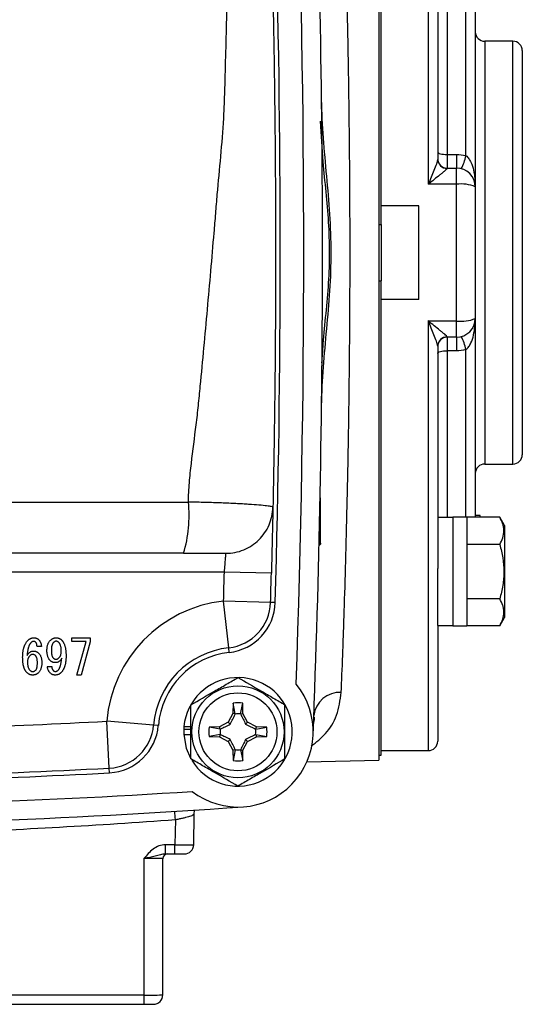
# Model space of a CAD drawing. Units: inches. Extents: x -27.3 to 31.3, y -9.6 to 20.8.
# Drawn here: x 29.2 to 31.3, y 2 to 6.2 of the extents above; entities that cross this region are included whole.
import ezdxf

# ---------------------------------------------------------------- set-up
doc = ezdxf.new("R2010")
doc.units = ezdxf.units.IN
doc.header["$MEASUREMENT"] = 0

msp = doc.modelspace()

# ---------------------------------------------------------------- linework, layer by layer
at = {"color": 7, "linetype": 'Continuous', "lineweight": 25}
for p, q in [((30.6621, 7.3062), (30.6621, 3.0542)), ((30.672, 5.2983), (30.672, 7.2865)), ((30.8688, 7.2668), (30.8688, 5.4666)), ((30.9082, 6.5033), (30.9082, 5.5721)), ((30.9476, 6.2901), (30.9476, 5.5913)), ((31.0263, 5.5866), (31.0263, 6.2891)), ((31.0657, 6.2892), (31.0657, 5.4558)), ((31.2232, 6.066), (31.1051, 6.066)), ((31.1051, 6.066), (31.1051, 4.2944)), ((31.2232, 4.2944), (31.2232, 6.066)), ((31.2625, 6.0266), (31.2625, 4.3337)), ((30.9476, 5.5913), (30.9476, 5.5345)), ((30.9476, 5.5913), (30.9869, 5.5913)), ((30.9869, 5.5913), (30.9869, 5.5345)), ((30.9476, 5.5345), (30.9869, 5.5345)), ((30.9476, 5.5345), (30.9476, 5.5333)), ((30.9869, 5.4666), (30.9869, 5.5345)), ((30.9869, 5.4666), (30.8688, 5.4666)), ((30.9869, 4.8938), (30.9869, 5.4666)), ((31.0657, 5.4558), (31.0657, 4.9046)), ((30.8295, 5.377), (30.672, 5.377)), ((30.8295, 4.9833), (30.8295, 5.377)), ((30.6621, 5.2983), (30.672, 5.2983)), ((30.672, 5.2983), (30.672, 5.0621)), ((30.6621, 5.0621), (30.672, 5.0621)), ((30.672, 3.0739), (30.672, 5.0621)), ((30.8295, 4.9833), (30.672, 4.9833)), ((30.8688, 4.8938), (30.9869, 4.8938)), ((30.8688, 4.8938), (30.8688, 3.0936)), ((30.9869, 4.8259), (30.9869, 4.8938)), ((31.0657, 4.9046), (31.0657, 4.0712)), ((30.9082, 4.7883), (30.9082, 3.8571)), ((30.9476, 4.8271), (30.9476, 4.8259)), ((30.9869, 4.8259), (30.9476, 4.8259)), ((30.9476, 4.8259), (30.9476, 4.769)), ((30.9869, 4.8259), (30.9869, 4.769)), ((30.9869, 4.769), (30.9476, 4.769)), ((30.9476, 4.769), (30.9476, 4.0703)), ((31.0263, 4.0713), (31.0263, 4.7738)), ((31.1051, 4.2944), (31.2232, 4.2944)), ((25.8699, 4.1351), (29.8639, 4.1351)), ((30.4157, 4.1531), (30.4157, 3.9577)), ((30.9712, 4.0703), (30.9082, 4.0703)), ((31.0303, 4.0713), (30.9712, 4.0713)), ((30.9712, 4.0713), (30.9712, 3.6166)), ((31.0303, 4.0713), (31.0303, 3.6166)), ((31.1679, 4.0712), (31.0303, 4.0712)), ((31.0854, 4.0793), (31.0657, 4.0793)), ((31.0854, 4.0712), (31.0854, 4.0793)), ((31.1877, 4.0368), (31.1679, 4.0712)), ((31.1877, 4.0368), (31.1877, 3.651)), ((30.42, 3.962), (30.4113, 3.9533)), ((29.844, 3.9203), (25.8898, 3.9203)), ((31.1679, 3.9576), (31.0303, 3.9576)), ((30.0147, 3.8416), (25.719, 3.8416)), ((30.2115, 3.8365), (30.0147, 3.8416)), ((30.9082, 3.6175), (30.9082, 3.8571)), ((30.0329, 3.5245), (30.0114, 3.7202)), ((30.2081, 3.7146), (30.0114, 3.7202)), ((30.2278, 3.714), (30.2081, 3.7146)), ((31.1679, 3.7303), (31.0303, 3.7303)), ((31.1679, 3.6166), (31.1877, 3.651)), ((30.9082, 3.6175), (30.9712, 3.6175)), ((30.9082, 3.6175), (30.9082, 3.1329)), ((30.9712, 3.6166), (31.0303, 3.6166)), ((31.1679, 3.6166), (31.0303, 3.6166)), ((29.3764, 3.5511), (29.3764, 3.5663)), ((29.3764, 3.5663), (29.4525, 3.5663)), ((29.4357, 3.5511), (29.3764, 3.5511)), ((29.3964, 3.4102), (29.4357, 3.5511)), ((29.4525, 3.5495), (29.4148, 3.4102)), ((29.4525, 3.5663), (29.4525, 3.5495)), ((29.2483, 3.5303), (29.2299, 3.5303)), ((30.035, 3.505), (30.0329, 3.5245)), ((29.2731, 3.4462), (29.2915, 3.4462)), ((29.4148, 3.4102), (29.3964, 3.4102)), ((30.0516, 3.2927), (30.0508, 3.2496)), ((30.0602, 3.2471), (30.0516, 3.2927)), ((30.0829, 3.2471), (30.0916, 3.2927)), ((30.0923, 3.2496), (30.0916, 3.2927)), ((30.0508, 3.2496), (30.0312, 3.2127)), ((30.0602, 3.2471), (30.0508, 3.2496)), ((30.0829, 3.2471), (30.0923, 3.2496)), ((30.112, 3.2127), (30.0923, 3.2496)), ((29.5328, 3.0202), (29.5222, 3.2168)), ((29.7184, 3.2009), (29.5222, 3.2168)), ((29.738, 3.1993), (29.7184, 3.2009)), ((29.8445, 3.1841), (29.8455, 3.1841)), ((29.8453, 3.1945), (29.8747, 3.1945)), ((29.8455, 3.1841), (29.8747, 3.1841)), ((29.9943, 3.1931), (29.9512, 3.1923)), ((29.9968, 3.1837), (29.9512, 3.1923)), ((30.0312, 3.2127), (29.9943, 3.1931)), ((29.9968, 3.1837), (29.9943, 3.1931)), ((30.0395, 3.2044), (30.0312, 3.2127)), ((30.1037, 3.2044), (30.112, 3.2127)), ((30.1489, 3.1931), (30.112, 3.2127)), ((30.1464, 3.1837), (30.1489, 3.1931)), ((30.1464, 3.1837), (30.192, 3.1923)), ((30.192, 3.1923), (30.1489, 3.1931)), ((29.8445, 3.1605), (29.8747, 3.1605)), ((29.9968, 3.161), (29.9512, 3.1523)), ((29.9512, 3.1523), (29.9943, 3.1516)), ((29.9968, 3.161), (29.9943, 3.1516)), ((29.9943, 3.1516), (30.0312, 3.132)), ((30.0395, 3.1402), (30.0312, 3.132)), ((30.1037, 3.1402), (30.112, 3.132)), ((30.112, 3.132), (30.1489, 3.1516)), ((30.1464, 3.161), (30.192, 3.1523)), ((30.1464, 3.161), (30.1489, 3.1516)), ((30.1489, 3.1516), (30.192, 3.1523)), ((30.0312, 3.132), (30.0508, 3.0951)), ((30.0602, 3.0975), (30.0508, 3.0951)), ((30.0508, 3.0951), (30.0516, 3.0519)), ((30.0602, 3.0975), (30.0516, 3.0519)), ((30.0829, 3.0975), (30.0916, 3.0519)), ((30.0829, 3.0975), (30.0923, 3.0951)), ((30.0916, 3.0519), (30.0923, 3.0951)), ((30.0923, 3.0951), (30.112, 3.132)), ((30.3604, 3.0467), (30.6621, 3.0542)), ((30.6621, 3.0739), (30.672, 3.0739)), ((30.672, 3.0936), (30.8688, 3.0936)), ((29.5338, 3.0006), (29.5328, 3.0202)), ((29.8864, 2.6992), (29.8887, 2.8292)), ((29.8887, 2.8292), (29.8889, 2.8427)), ((29.8095, 2.805), (29.8077, 2.6992)), ((29.8077, 2.6992), (29.7676, 2.6992)), ((29.7676, 2.6605), (29.7676, 2.6992)), ((29.8077, 2.6605), (29.8077, 2.6992)), ((29.6779, 2.6412), (29.6779, 2.0693)), ((29.7566, 2.07), (29.7566, 2.6408)), ((29.7676, 2.6605), (29.8077, 2.6605)), ((29.8077, 2.6605), (29.847, 2.6605)), ((29.6779, 2.0693), (29.1103, 2.0693)), ((29.6779, 2.0693), (29.6779, 2.0306)), ((29.1103, 2.0306), (29.6779, 2.0306)), ((29.6779, 2.0306), (29.7173, 2.0306))]:
    msp.add_line(p, q, dxfattribs=at)
at = {"color": 7, "linetype": 'Continuous', "lineweight": 25, "flags": 128}
for points in [[(30.9082, 5.6023), (30.909, 5.6002), (30.9112, 5.5981), (30.9148, 5.5962), (30.9197, 5.5945), (30.9257, 5.5932), (30.9325, 5.5922), (30.9399, 5.5915), (30.9476, 5.5913)], [(30.9082, 4.7581), (30.909, 4.7602), (30.9112, 4.7623), (30.9148, 4.7642), (30.9197, 4.7658), (30.9257, 4.7672), (30.9325, 4.7682), (30.9399, 4.7688), (30.9476, 4.769)], [(29.8445, 3.1605), (29.8549, 3.1035), (29.873, 3.0617)]]:
    msp.add_lwpolyline(points, dxfattribs=at)
at = {"color": 7, "linetype": 'Continuous', "lineweight": 25}
for radius in [0.1929, 0.1634]:
    msp.add_circle((30.0716, 3.1723), radius, dxfattribs=at)
for centre, radius, start, end in [((-21.1095, 5.1802), 51.5354, 357.75339, 2.24661), ((-21.1095, 5.1802), 51.4567, 357.9859, 2.0141), ((-21.1095, 5.1802), 51.3583, 358.3641, 1.6359), ((31.1051, 6.1054), 0.0394, 180, 270), ((31.2232, 6.0266), 0.0394, 0, 90), ((30.9476, 5.5739), 0.0394, 180, 270), ((30.9473, 5.5724), 0.0391, 180.442, 270.4353), ((30.8449, 5.6212), 0.1847, 331.1291, 349.196), ((30.9869, 5.4558), 0.0787, 0, 90), ((31.0063, 5.3151), 0.1528, 67.1054, 97.264), ((31.0063, 5.0453), 0.1528, 262.736, 292.8946), ((30.9869, 4.9046), 0.0787, 270, 0), ((30.8449, 4.7392), 0.1847, 10.804, 28.8709), ((30.9473, 4.788), 0.0391, 89.5647, 179.558), ((30.9476, 4.7865), 0.0394, 90, 180), ((31.2232, 4.3337), 0.0394, 270, 0), ((31.1051, 4.255), 0.0394, 90, 180), ((29.3055, 4.0786), 0.5613, 343.6268, 5.7828), ((-21.1095, 5.1802), 51.1417, 358.3641, 358.50017), ((-21.1095, 5.1802), 51.3386, 358.3641, 358.50017), ((30.0716, 3.1723), 0.5512, 96.2718, 175.3716), ((30.0114, 3.7202), 0.1969, 276.2718, 358.3641), ((30.0114, 3.7202), 0.2165, 276.2718, 358.3641), ((30.0716, 3.1723), 0.3543, 96.2718, 175.3716), ((30.0716, 3.1723), 0.3346, 96.2718, 175.3716), ((30.0716, 3.1723), 0.2274, 211.5516, 174.3905), ((30.0716, 3.1723), 0.315, 232.4885, 39.2794), ((30.4986, 3.228), 0.1099, 86.9668, 173.6919), ((30.0716, 3.1723), 0.122, 80.5703, 99.4297), ((30.0716, 3.1723), 0.075, 81.1229, 98.8771), ((27.8669, 33.9991), 30.8268, 270.7832, 273.07816), ((29.5222, 3.2168), 0.1969, 273.0782, 355.3716), ((29.5222, 3.2168), 0.2165, 273.0782, 355.3716), ((30.0716, 3.1723), 0.2274, 174.3905, 177.0223), ((30.0716, 3.1723), 0.2264, 177.0093, 182.9907), ((30.0716, 3.1723), 0.122, 170.5703, 189.4297), ((30.0716, 3.1723), 0.075, 171.1229, 188.8771), ((30.0716, 3.1723), 0.075, 351.1229, 8.8771), ((30.0716, 3.1723), 0.122, 350.5703, 9.4297), ((30.0716, 3.1723), 0.075, 261.1229, 278.8771), ((30.8688, 3.1329), 0.0394, 270, 0), ((27.8669, 33.9991), 31.0236, 270.25076, 273.07816), ((30.0716, 3.1723), 0.122, 260.5703, 279.4297), ((27.8669, 33.9991), 31.0433, 270.25076, 273.07816), ((27.8669, 33.9991), 31.1417, 266.29393, 273.70607), ((27.8669, 33.9991), 31.2205, 265.90918, 274.09082), ((-23.8213, -1.1702), 53.7779, 4.23912, 4.27543), ((29.847, 2.6999), 0.0394, 270, 359), ((29.7763, 2.6408), 0.0197, 90, 180), ((29.7173, 2.07), 0.0394, 270, 0)]:
    msp.add_arc(centre, radius, start, end, dxfattribs=at)
for centre, major_axis, ratio, start_param, end_param in [((29.8077, 2.6999), (0.0787, -0.0007), 0.008724, 4.712617, 6.283109), ((29.6779, 2.6408), (0.0787, 0), 0.004363, 0, 1.570796), ((29.6779, 2.07), (0.0787, 0), 0.008726, 4.712389, 6.283185)]:
    msp.add_ellipse(centre, major_axis=major_axis, ratio=ratio, start_param=start_param, end_param=end_param, dxfattribs=at)
for points, knots in [([(30.5045, 3.3377), (30.5063, 3.3847), (30.5083, 3.4366), (30.5114, 3.522), (30.5125, 3.5518), (30.5146, 3.6136), (30.5157, 3.6455), (30.5189, 3.744), (30.521, 3.8135), (30.5251, 3.9601), (30.5271, 4.0372), (30.5298, 4.1588), (30.5307, 4.1999), (30.5324, 4.2831), (30.5332, 4.3253), (30.5355, 4.4533), (30.5368, 4.5406), (30.5383, 4.6747), (30.5388, 4.72), (30.5394, 4.7886), (30.5396, 4.8116), (30.54, 4.8576), (30.5401, 4.8807), (30.5408, 4.9957), (30.5411, 5.0879), (30.5411, 5.2723), (30.5408, 5.3646), (30.54, 5.5031), (30.5396, 5.5494), (30.5388, 5.6406), (30.5383, 5.6857), (30.5368, 5.8196), (30.5355, 5.9069), (30.5332, 6.035), (30.5324, 6.0773), (30.5307, 6.1607), (30.5298, 6.2021), (30.5271, 6.3232), (30.5251, 6.4001), (30.521, 6.5467), (30.5189, 6.6163), (30.5162, 6.6986), (30.5157, 6.7148), (30.5146, 6.7468), (30.5141, 6.7626), (30.5125, 6.8089), (30.5114, 6.8385), (30.5083, 6.9238), (30.5063, 6.9757), (30.5045, 7.0227)], [0, 0, 0, 0, 0.0625, 0.0625, 0.09375, 0.09375, 0.125, 0.125, 0.1875, 0.1875, 0.25, 0.25, 0.28125, 0.28125, 0.3125, 0.3125, 0.375, 0.375, 0.40625, 0.40625, 0.421875, 0.421875, 0.4375, 0.4375, 0.5, 0.5, 0.5625, 0.5625, 0.59375, 0.59375, 0.625, 0.625, 0.6875, 0.6875, 0.71875, 0.71875, 0.75, 0.75, 0.8125, 0.8125, 0.875, 0.875, 0.890625, 0.890625, 0.90625, 0.90625, 0.9375, 0.9375, 1, 1, 1, 1]), ([(29.8638, 4.1351), (29.8642, 4.1487), (29.8648, 4.1622), (29.8663, 4.1893), (29.8673, 4.2028), (29.8705, 4.2433), (29.8733, 4.2703), (29.8825, 4.3513), (29.8899, 4.4051), (29.9, 4.4859), (29.9031, 4.5128), (29.9086, 4.5666), (29.9112, 4.5936), (29.919, 4.6742), (29.9343, 4.8355), (29.9536, 5.0499), (29.9696, 5.237), (29.9763, 5.3171), (29.9807, 5.3705), (29.9828, 5.3972), (29.9944, 5.5305), (30.0059, 5.6369), (30.0135, 5.7698), (30.0145, 5.7964), (30.0164, 5.8495), (30.0172, 5.876), (30.0193, 5.9556), (30.0208, 6.0086), (30.0235, 6.1146), (30.0247, 6.1675), (30.0274, 6.2732), (30.0291, 6.326), (30.0326, 6.4315), (30.0343, 6.4842), (30.0351, 6.5632), (30.0351, 6.5895), (30.0343, 6.6421), (30.0335, 6.6684), (30.0327, 6.6947)], [0, 0, 0, 0, 0.015625, 0.015625, 0.03125, 0.03125, 0.0625, 0.0625, 0.125, 0.125, 0.15625, 0.15625, 0.1875, 0.1875, 0.25, 0.375, 0.4375, 0.46875, 0.46875, 0.5, 0.5, 0.625, 0.625, 0.65625, 0.65625, 0.6875, 0.6875, 0.75, 0.75, 0.8125, 0.8125, 0.875, 0.875, 0.9375, 0.9375, 0.96875, 0.96875, 1, 1, 1, 1]), ([(30.2081, 6.6458), (30.2089, 6.6201), (30.2096, 6.5943), (30.211, 6.5425), (30.2117, 6.5165), (30.2137, 6.4383), (30.2149, 6.3859), (30.2173, 6.2809), (30.2184, 6.2285), (30.2204, 6.1237), (30.2214, 6.0713), (30.2231, 5.9665), (30.2239, 5.9141), (30.2249, 5.8354), (30.2252, 5.8092), (30.2258, 5.7567), (30.2261, 5.7304), (30.2275, 5.5985), (30.2282, 5.4919), (30.2288, 5.3592), (30.2289, 5.3327), (30.229, 5.2797), (30.2291, 5.2002), (30.229, 5.0147), (30.2279, 4.8026), (30.2263, 4.6436), (30.2251, 4.5375), (30.2244, 4.4846), (30.2228, 4.3782), (30.222, 4.325), (30.2201, 4.2188), (30.2191, 4.1658), (30.218, 4.1131)], [0, 0, 0, 0, 0.03125, 0.03125, 0.0625, 0.0625, 0.125, 0.125, 0.1875, 0.1875, 0.25, 0.25, 0.3125, 0.3125, 0.34375, 0.34375, 0.375, 0.375, 0.5, 0.5, 0.53125, 0.53125, 0.5625, 0.625, 0.75, 0.8125, 0.8125, 0.875, 0.875, 0.9375, 0.9375, 1, 1, 1, 1]), ([(30.4219, 4.5397), (30.4226, 4.5934), (30.4256, 4.6469), (30.4336, 4.7538), (30.4387, 4.8071), (30.4484, 4.9139), (30.4532, 4.9673), (30.4601, 5.0743), (30.4621, 5.1278), (30.462, 5.2346), (30.46, 5.288), (30.4531, 5.3945), (30.4483, 5.4477), (30.4386, 5.5541), (30.4336, 5.6073), (30.4256, 5.7139), (30.4226, 5.7672), (30.4219, 5.8207)], [0, 0, 0, 0, 0.125, 0.125, 0.25, 0.25, 0.375, 0.375, 0.5, 0.5, 0.625, 0.625, 0.75, 0.75, 0.875, 0.875, 1, 1, 1, 1]), ([(30.4161, 5.7307), (30.4194, 5.674), (30.4276, 5.533), (30.455, 5.3083), (30.4554, 5.0521), (30.4304, 4.8563), (30.4235, 4.7443), (30.4219, 4.7181)], [0, 0, 0, 0, 0.167652, 0.417473, 0.668483, 0.922264, 1, 1, 1, 1]), ([(30.9082, 5.5721), (30.9082, 5.5696), (30.9075, 5.5665), (30.9055, 5.5593), (30.9042, 5.5554), (30.8999, 5.543), (30.8964, 5.534), (30.8889, 5.5156), (30.885, 5.506), (30.877, 5.4865), (30.8729, 5.4766), (30.8688, 5.4666)], [0, 0, 0, 0, 0.125, 0.125, 0.25, 0.25, 0.5, 0.5, 0.75, 0.75, 1, 1, 1, 1]), ([(31.0263, 5.5866), (31.031, 5.5831), (31.0349, 5.5788), (31.0418, 5.5692), (31.0447, 5.564), (31.0521, 5.548), (31.0557, 5.5368), (31.061, 5.5139), (31.0628, 5.5024), (31.0651, 5.4791), (31.0657, 5.4674), (31.0657, 5.4558)], [0, 0, 0, 0, 0.125, 0.125, 0.25, 0.25, 0.5, 0.5, 0.75, 0.75, 1, 1, 1, 1]), ([(30.9476, 5.5333), (30.9476, 5.5324), (30.9465, 5.5309), (30.9428, 5.5271), (30.9403, 5.5248), (30.9345, 5.5199), (30.9313, 5.5173), (30.9244, 5.5117), (30.9208, 5.5088), (30.9096, 5.4998), (30.9016, 5.4933), (30.8854, 5.4802), (30.8771, 5.4735), (30.8688, 5.4666)], [0, 0, 0, 0, 0.125, 0.125, 0.25, 0.25, 0.375, 0.375, 0.5, 0.5, 0.75, 0.75, 1, 1, 1, 1]), ([(30.9082, 4.7883), (30.9082, 4.7908), (30.9075, 4.7939), (30.9055, 4.8011), (30.9042, 4.805), (30.8999, 4.8173), (30.8964, 4.8263), (30.8889, 4.8448), (30.885, 4.8544), (30.877, 4.8739), (30.8729, 4.8838), (30.8688, 4.8938)], [0, 0, 0, 0, 0.125, 0.125, 0.25, 0.25, 0.5, 0.5, 0.75, 0.75, 1, 1, 1, 1]), ([(30.9476, 4.8271), (30.9476, 4.828), (30.9465, 4.8295), (30.9428, 4.8333), (30.9403, 4.8356), (30.9345, 4.8404), (30.9313, 4.8431), (30.9244, 4.8487), (30.9208, 4.8516), (30.9096, 4.8606), (30.9016, 4.8671), (30.8854, 4.8801), (30.8771, 4.8869), (30.8688, 4.8938)], [0, 0, 0, 0, 0.125, 0.125, 0.25, 0.25, 0.375, 0.375, 0.5, 0.5, 0.75, 0.75, 1, 1, 1, 1]), ([(31.0263, 4.7738), (31.031, 4.7773), (31.0349, 4.7816), (31.0418, 4.7912), (31.0447, 4.7964), (31.0521, 4.8123), (31.0557, 4.8236), (31.061, 4.8465), (31.0628, 4.858), (31.0651, 4.8813), (31.0657, 4.893), (31.0657, 4.9046)], [0, 0, 0, 0, 0.125, 0.125, 0.25, 0.25, 0.5, 0.5, 0.75, 0.75, 1, 1, 1, 1]), ([(30.218, 4.1131), (30.218, 4.114), (30.2157, 4.115), (30.2069, 4.117), (30.2004, 4.118), (30.1831, 4.1202), (30.1722, 4.1213), (30.147, 4.1235), (30.1326, 4.1245), (30.1083, 4.1261), (30.0997, 4.1266), (30.0819, 4.1276), (30.0727, 4.1281), (30.044, 4.1295), (30.0237, 4.1304), (29.9913, 4.1316), (29.9801, 4.132), (29.9577, 4.1327), (29.9463, 4.1331), (29.9118, 4.1341), (29.8882, 4.1346), (29.8639, 4.1351)], [0, 0, 0, 0, 0.125, 0.125, 0.25, 0.25, 0.375, 0.375, 0.5, 0.5, 0.5625, 0.5625, 0.625, 0.625, 0.75, 0.75, 0.8125, 0.8125, 0.875, 0.875, 1, 1, 1, 1]), ([(30.0212, 3.9203), (30.0466, 3.9203), (30.072, 3.9253), (30.1191, 3.9446), (30.1407, 3.9588), (30.1771, 3.9944), (30.1917, 4.0157), (30.2119, 4.0624), (30.2175, 4.0877), (30.218, 4.1131)], [0, 0, 0, 0, 0.25, 0.25, 0.5, 0.5, 0.75, 0.75, 1, 1, 1, 1]), ([(30.218, 4.1131), (30.218, 4.1131), (30.2179, 4.1113), (30.2178, 4.106), (30.2178, 4.1038), (30.2177, 4.0985), (30.2176, 4.0955), (30.2174, 4.085), (30.2172, 4.0765), (30.2168, 4.0564), (30.2165, 4.0447), (30.2159, 4.0192), (30.2156, 4.0052), (30.2151, 3.9826), (30.2149, 3.9748), (30.2145, 3.9588), (30.2143, 3.9507), (30.2137, 3.9257), (30.2133, 3.9084), (30.2124, 3.8727), (30.212, 3.8547), (30.2115, 3.8365)], [0, 0, 0, 0, 0.125, 0.125, 0.1875, 0.1875, 0.25, 0.25, 0.375, 0.375, 0.5, 0.5, 0.625, 0.625, 0.6875, 0.6875, 0.75, 0.75, 0.875, 0.875, 1, 1, 1, 1]), ([(31.1679, 3.9576), (31.1786, 3.9761), (31.1854, 3.995), (31.1855, 4.0191), (31.1851, 4.024), (31.1835, 4.0336), (31.1823, 4.0384), (31.1777, 4.0526), (31.1732, 4.0619), (31.1679, 4.0712)], [0, 0, 0, 0, 0.5, 0.5, 0.625, 0.625, 0.75, 0.75, 1, 1, 1, 1]), ([(29.844, 3.9203), (29.8561, 3.9203), (29.868, 3.9203), (29.8911, 3.9203), (29.9024, 3.9203), (29.9241, 3.9203), (29.9343, 3.9203), (29.9534, 3.9203), (29.9624, 3.9203), (29.9786, 3.9203), (29.9858, 3.9203), (29.9984, 3.9203), (30.0038, 3.9203), (30.0124, 3.9203), (30.0157, 3.9203), (30.0201, 3.9203), (30.0212, 3.9203), (30.0212, 3.9203)], [0, 0, 0, 0, 0.125, 0.125, 0.25, 0.25, 0.375, 0.375, 0.5, 0.5, 0.625, 0.625, 0.75, 0.75, 0.875, 0.875, 1, 1, 1, 1]), ([(30.0147, 3.8416), (30.0157, 3.852), (30.0166, 3.8623), (30.0178, 3.8765), (30.0181, 3.8811), (30.0188, 3.8897), (30.0191, 3.8936), (30.0197, 3.9009), (30.02, 3.9042), (30.0204, 3.9099), (30.0206, 3.9124), (30.0209, 3.9163), (30.021, 3.9178), (30.0211, 3.9198), (30.0212, 3.9203), (30.0212, 3.9203)], [0, 0, 0, 0, 0.25, 0.25, 0.375, 0.375, 0.5, 0.5, 0.625, 0.625, 0.75, 0.75, 0.875, 0.875, 1, 1, 1, 1]), ([(31.1679, 3.9576), (31.1732, 3.9391), (31.1777, 3.9201), (31.1838, 3.8822), (31.1855, 3.8631), (31.1855, 3.8247), (31.1838, 3.8052), (31.1776, 3.7673), (31.1732, 3.7486), (31.1679, 3.7303)], [0, 0, 0, 0, 0.25, 0.25, 0.5, 0.5, 0.75, 0.75, 1, 1, 1, 1]), ([(31.1679, 3.6166), (31.1786, 3.6352), (31.1854, 3.654), (31.1855, 3.6782), (31.1851, 3.683), (31.1835, 3.6926), (31.1823, 3.6974), (31.1777, 3.7116), (31.1732, 3.721), (31.1679, 3.7303)], [0, 0, 0, 0, 0.5, 0.5, 0.625, 0.625, 0.75, 0.75, 1, 1, 1, 1]), ([(29.1698, 3.4862), (29.1698, 3.4881), (29.1699, 3.492), (29.1701, 3.4976), (29.1706, 3.503), (29.1712, 3.5083), (29.172, 3.5134), (29.173, 3.5182), (29.1742, 3.5229), (29.1756, 3.5274), (29.1771, 3.5317), (29.1788, 3.5359), (29.1807, 3.5398), (29.1828, 3.5436), (29.1851, 3.5471), (29.1875, 3.5505), (29.1902, 3.5537), (29.1921, 3.5557), (29.193, 3.5567)], [0, 0, 0, 0, 0.076339, 0.150415, 0.221953, 0.291367, 0.358786, 0.424012, 0.487484, 0.54933, 0.609319, 0.667975, 0.725455, 0.781587, 0.837113, 0.891801, 0.946002, 1, 1, 1, 1]), ([(29.193, 3.5567), (29.1939, 3.5574), (29.1955, 3.559), (29.1981, 3.5609), (29.2009, 3.5626), (29.2038, 3.5639), (29.2069, 3.565), (29.2102, 3.5658), (29.2136, 3.5662), (29.2159, 3.5663), (29.2171, 3.5663)], [0, 0, 0, 0, 0.126387, 0.249116, 0.370628, 0.492425, 0.613798, 0.738824, 0.867112, 1, 1, 1, 1]), ([(29.2163, 3.5511), (29.2152, 3.551), (29.2132, 3.5509), (29.2102, 3.55), (29.2074, 3.5485), (29.2059, 3.547), (29.205, 3.5463)], [0, 0, 0, 0, 0.249831, 0.490326, 0.739483, 1, 1, 1, 1]), ([(29.2243, 3.5479), (29.2237, 3.5484), (29.2226, 3.5493), (29.2207, 3.5503), (29.2185, 3.551), (29.217, 3.551), (29.2163, 3.5511)], [0, 0, 0, 0, 0.24756, 0.490404, 0.737578, 1, 1, 1, 1]), ([(29.2171, 3.5663), (29.218, 3.5663), (29.2199, 3.5662), (29.2227, 3.5659), (29.2254, 3.5653), (29.2279, 3.5645), (29.2302, 3.5635), (29.2324, 3.5622), (29.2345, 3.5608), (29.2357, 3.5597), (29.2363, 3.5591)], [0, 0, 0, 0, 0.139381, 0.27112, 0.399141, 0.523262, 0.642959, 0.761434, 0.880485, 1, 1, 1, 1]), ([(29.2363, 3.5591), (29.2372, 3.5581), (29.239, 3.5562), (29.2413, 3.5531), (29.2433, 3.5498), (29.2449, 3.5463), (29.2463, 3.5425), (29.2473, 3.5386), (29.248, 3.5345), (29.2482, 3.5317), (29.2483, 3.5303)], [0, 0, 0, 0, 0.122765, 0.24332, 0.364349, 0.485474, 0.608676, 0.73442, 0.865074, 1, 1, 1, 1]), ([(29.2715, 3.5142), (29.2716, 3.5164), (29.2717, 3.5207), (29.2723, 3.527), (29.2734, 3.5328), (29.275, 3.5382), (29.277, 3.5433), (29.2795, 3.5479), (29.2824, 3.5521), (29.2848, 3.5546), (29.2859, 3.5559)], [0, 0, 0, 0, 0.146296, 0.284076, 0.414969, 0.539431, 0.658863, 0.774135, 0.887624, 1, 1, 1, 1]), ([(29.2859, 3.5559), (29.2868, 3.5567), (29.2885, 3.5583), (29.2913, 3.5605), (29.2941, 3.5623), (29.2971, 3.5637), (29.3002, 3.5649), (29.3033, 3.5657), (29.3066, 3.5662), (29.3088, 3.5663), (29.3099, 3.5663)], [0, 0, 0, 0, 0.133405, 0.263059, 0.387856, 0.510616, 0.632027, 0.75261, 0.87531, 1, 1, 1, 1]), ([(29.3091, 3.5519), (29.3083, 3.5518), (29.3066, 3.5516), (29.304, 3.5505), (29.3013, 3.5487), (29.2996, 3.5471), (29.2987, 3.5463)], [0, 0, 0, 0, 0.205474, 0.432966, 0.694589, 1, 1, 1, 1]), ([(29.3212, 3.5471), (29.3203, 3.5478), (29.3187, 3.5493), (29.3158, 3.5508), (29.3126, 3.5517), (29.3103, 3.5518), (29.3091, 3.5519)], [0, 0, 0, 0, 0.249052, 0.491816, 0.739985, 1, 1, 1, 1]), ([(29.3099, 3.5663), (29.3111, 3.5663), (29.3133, 3.5662), (29.3165, 3.5658), (29.3196, 3.565), (29.3226, 3.5639), (29.3254, 3.5626), (29.3282, 3.5609), (29.3308, 3.559), (29.3324, 3.5574), (29.3332, 3.5567)], [0, 0, 0, 0, 0.129911, 0.255144, 0.378267, 0.499952, 0.622216, 0.745323, 0.870745, 1, 1, 1, 1]), ([(29.3332, 3.5567), (29.3339, 3.5559), (29.3354, 3.5543), (29.3376, 3.5516), (29.3395, 3.5487), (29.3413, 3.5456), (29.3429, 3.5422), (29.3444, 3.5387), (29.3458, 3.5348), (29.347, 3.5308), (29.3481, 3.5265), (29.3491, 3.522), (29.3498, 3.5173), (29.3505, 3.5123), (29.351, 3.5071), (29.3513, 3.5017), (29.3516, 3.496), (29.3516, 3.4922), (29.3516, 3.4902)], [0, 0, 0, 0, 0.0466662, 0.0944767, 0.1435108, 0.1945054, 0.2472809, 0.3020359, 0.3596917, 0.4193423, 0.4816747, 0.5464938, 0.6145655, 0.6853013, 0.7595546, 0.8365686, 0.9164278, 1, 1, 1, 1]), ([(29.205, 3.5463), (29.2045, 3.5457), (29.2033, 3.5445), (29.2018, 3.5424), (29.2002, 3.5402), (29.1988, 3.5378), (29.1975, 3.5351), (29.1963, 3.5323), (29.1951, 3.5292), (29.194, 3.526), (29.193, 3.5225), (29.192, 3.5189), (29.1912, 3.515), (29.1905, 3.5109), (29.1898, 3.5066), (29.1891, 3.5022), (29.1887, 3.4975), (29.1884, 3.4942), (29.1882, 3.4926)], [0, 0, 0, 0, 0.042907, 0.087581, 0.134149, 0.183382, 0.235059, 0.289354, 0.345939, 0.406074, 0.46871, 0.535067, 0.603973, 0.676737, 0.752298, 0.831293, 0.914151, 1, 1, 1, 1]), ([(29.1882, 3.4926), (29.1892, 3.4941), (29.191, 3.4969), (29.194, 3.5007), (29.1972, 3.5038), (29.2005, 3.5065), (29.204, 3.5085), (29.2077, 3.51), (29.2115, 3.5109), (29.2141, 3.511), (29.2155, 3.511)], [0, 0, 0, 0, 0.150941, 0.290537, 0.420234, 0.543566, 0.660097, 0.772991, 0.886007, 1, 1, 1, 1]), ([(29.2155, 3.511), (29.2164, 3.511), (29.2184, 3.5109), (29.2213, 3.5105), (29.2241, 3.5097), (29.2269, 3.5087), (29.2296, 3.5073), (29.2322, 3.5057), (29.2347, 3.5037), (29.2363, 3.5022), (29.2371, 3.5014)], [0, 0, 0, 0, 0.122169, 0.241932, 0.362111, 0.483357, 0.606684, 0.732273, 0.863581, 1, 1, 1, 1]), ([(29.2299, 3.5303), (29.2299, 3.5312), (29.2298, 3.5331), (29.2296, 3.5358), (29.2291, 3.5383), (29.2285, 3.5406), (29.2277, 3.5427), (29.2268, 3.5447), (29.2256, 3.5464), (29.2247, 3.5474), (29.2243, 3.5479)], [0, 0, 0, 0, 0.153369, 0.296412, 0.429888, 0.555848, 0.67467, 0.7866, 0.894636, 1, 1, 1, 1]), ([(29.2843, 3.4718), (29.2833, 3.4729), (29.2812, 3.4752), (29.2786, 3.4793), (29.2764, 3.4838), (29.2746, 3.4889), (29.2732, 3.4945), (29.2722, 3.5006), (29.2716, 3.5073), (29.2716, 3.5119), (29.2715, 3.5142)], [0, 0, 0, 0, 0.100887, 0.205527, 0.316461, 0.434351, 0.560206, 0.696486, 0.842628, 1, 1, 1, 1]), ([(29.2987, 3.5463), (29.298, 3.5455), (29.2965, 3.5439), (29.2948, 3.5409), (29.2933, 3.5376), (29.292, 3.5338), (29.2911, 3.5295), (29.2904, 3.5248), (29.29, 3.5197), (29.29, 3.5161), (29.2899, 3.5142)], [0, 0, 0, 0, 0.094035, 0.193515, 0.300851, 0.41752, 0.545328, 0.684587, 0.83597, 1, 1, 1, 1]), ([(29.2899, 3.5142), (29.2899, 3.5123), (29.29, 3.5085), (29.2904, 3.503), (29.291, 3.4981), (29.2919, 3.4938), (29.2929, 3.4899), (29.2943, 3.4865), (29.2959, 3.4837), (29.2973, 3.4821), (29.2979, 3.4814)], [0, 0, 0, 0, 0.1718391, 0.3294367, 0.472319, 0.6011983, 0.7173065, 0.8216452, 0.9151999, 1, 1, 1, 1]), ([(29.3316, 3.511), (29.3315, 3.5131), (29.3315, 3.5171), (29.331, 3.5228), (29.3302, 3.528), (29.3291, 3.5328), (29.3276, 3.5371), (29.3258, 3.5409), (29.3237, 3.5442), (29.322, 3.5461), (29.3212, 3.5471)], [0, 0, 0, 0, 0.160599, 0.309382, 0.446823, 0.573942, 0.691352, 0.799772, 0.902546, 1, 1, 1, 1]), ([(29.322, 3.4822), (29.3227, 3.483), (29.3243, 3.4847), (29.3263, 3.4876), (29.3279, 3.4908), (29.3293, 3.4943), (29.3303, 3.498), (29.3311, 3.5021), (29.3315, 3.5065), (29.3315, 3.5095), (29.3316, 3.511)], [0, 0, 0, 0, 0.109158, 0.219961, 0.334387, 0.453074, 0.578368, 0.710061, 0.8506, 1, 1, 1, 1]), ([(29.1866, 3.4214), (29.1859, 3.4221), (29.1845, 3.4236), (29.1826, 3.4261), (29.1809, 3.4288), (29.1792, 3.4317), (29.1777, 3.4349), (29.1763, 3.4384), (29.1751, 3.4421), (29.174, 3.446), (29.173, 3.4502), (29.1722, 3.4546), (29.1714, 3.4593), (29.1708, 3.4642), (29.1704, 3.4694), (29.1701, 3.4748), (29.1698, 3.4804), (29.1698, 3.4843), (29.1698, 3.4862)], [0, 0, 0, 0, 0.0440935, 0.0894408, 0.1369629, 0.185963, 0.2376387, 0.2917909, 0.3488451, 0.408158, 0.4708122, 0.5364888, 0.6052728, 0.6776144, 0.7531772, 0.8316339, 0.9143282, 1, 1, 1, 1]), ([(29.1994, 3.491), (29.1987, 3.4902), (29.1971, 3.4886), (29.1952, 3.4859), (29.1935, 3.4829), (29.1922, 3.4798), (29.1911, 3.4765), (29.1904, 3.473), (29.1899, 3.4692), (29.1899, 3.4667), (29.1898, 3.4654)], [0, 0, 0, 0, 0.119503, 0.238094, 0.356648, 0.477581, 0.600363, 0.727833, 0.860647, 1, 1, 1, 1]), ([(29.2123, 3.4966), (29.2111, 3.4966), (29.2088, 3.4964), (29.2054, 3.4953), (29.2022, 3.4935), (29.2004, 3.4919), (29.1994, 3.491)], [0, 0, 0, 0, 0.245129, 0.485667, 0.734583, 1, 1, 1, 1]), ([(29.2235, 3.4918), (29.2227, 3.4926), (29.2211, 3.494), (29.2183, 3.4955), (29.2154, 3.4965), (29.2133, 3.4966), (29.2123, 3.4966)], [0, 0, 0, 0, 0.260466, 0.507506, 0.750217, 1, 1, 1, 1]), ([(29.2315, 3.4622), (29.2315, 3.4639), (29.2314, 3.4672), (29.231, 3.472), (29.2304, 3.4764), (29.2296, 3.4803), (29.2285, 3.4838), (29.2271, 3.4869), (29.2254, 3.4896), (29.2241, 3.4911), (29.2235, 3.4918)], [0, 0, 0, 0, 0.165297, 0.317825, 0.457113, 0.584735, 0.701798, 0.80871, 0.907506, 1, 1, 1, 1]), ([(29.2371, 3.5014), (29.2381, 3.5003), (29.2402, 3.4981), (29.2428, 3.4942), (29.245, 3.4899), (29.2468, 3.4851), (29.2482, 3.48), (29.2492, 3.4745), (29.2498, 3.4685), (29.2499, 3.4643), (29.2499, 3.4622)], [0, 0, 0, 0, 0.107198, 0.217147, 0.330541, 0.449162, 0.574045, 0.707165, 0.848637, 1, 1, 1, 1]), ([(29.3059, 3.4622), (29.305, 3.4622), (29.303, 3.4623), (29.3001, 3.4627), (29.2973, 3.4635), (29.2945, 3.4645), (29.2918, 3.4659), (29.2892, 3.4676), (29.2867, 3.4695), (29.2851, 3.471), (29.2843, 3.4718)], [0, 0, 0, 0, 0.122169, 0.241932, 0.362111, 0.483357, 0.606684, 0.732273, 0.863581, 1, 1, 1, 1]), ([(29.2979, 3.4814), (29.2987, 3.4807), (29.3003, 3.4792), (29.3031, 3.4778), (29.306, 3.4767), (29.3081, 3.4767), (29.3091, 3.4766)], [0, 0, 0, 0, 0.260629, 0.508752, 0.750061, 1, 1, 1, 1]), ([(29.3332, 3.4806), (29.3324, 3.4791), (29.331, 3.4763), (29.3283, 3.4726), (29.3253, 3.4693), (29.322, 3.4667), (29.3184, 3.4647), (29.3145, 3.4632), (29.3103, 3.4624), (29.3074, 3.4622), (29.3059, 3.4622)], [0, 0, 0, 0, 0.141091, 0.272696, 0.395971, 0.5157, 0.632929, 0.750711, 0.872227, 1, 1, 1, 1]), ([(29.3091, 3.4766), (29.3103, 3.4767), (29.3127, 3.4768), (29.316, 3.4779), (29.3192, 3.4797), (29.321, 3.4813), (29.322, 3.4822)], [0, 0, 0, 0, 0.245087, 0.487555, 0.734629, 1, 1, 1, 1]), ([(29.318, 3.4302), (29.3184, 3.4307), (29.3195, 3.4318), (29.3209, 3.4336), (29.3222, 3.4356), (29.3235, 3.4378), (29.3246, 3.4403), (29.3258, 3.4429), (29.3268, 3.4458), (29.3278, 3.4488), (29.3287, 3.4521), (29.3296, 3.4556), (29.3303, 3.4592), (29.331, 3.4631), (29.3317, 3.4672), (29.3322, 3.4715), (29.3327, 3.476), (29.333, 3.479), (29.3332, 3.4806)], [0, 0, 0, 0, 0.0403568, 0.0833166, 0.1281432, 0.1759907, 0.2264859, 0.2800455, 0.3367903, 0.3966507, 0.4599023, 0.5259471, 0.5960681, 0.6697776, 0.7465726, 0.8275098, 0.9116097, 1, 1, 1, 1]), ([(29.3516, 3.4902), (29.3516, 3.4882), (29.3515, 3.4843), (29.3513, 3.4785), (29.3508, 3.4729), (29.3503, 3.4676), (29.3495, 3.4624), (29.3486, 3.4575), (29.3475, 3.4527), (29.3462, 3.4482), (29.3448, 3.4439), (29.3432, 3.4398), (29.3414, 3.4359), (29.3395, 3.4323), (29.3374, 3.4288), (29.3351, 3.4256), (29.3326, 3.4225), (29.3308, 3.4207), (29.33, 3.4197)], [0, 0, 0, 0, 0.079269, 0.155846, 0.229847, 0.301299, 0.370274, 0.436607, 0.500662, 0.562538, 0.622593, 0.680739, 0.737275, 0.791862, 0.845227, 0.897591, 0.949189, 1, 1, 1, 1]), ([(29.1898, 3.4654), (29.1899, 3.4634), (29.1899, 3.4595), (29.1905, 3.454), (29.1913, 3.4488), (29.1926, 3.4441), (29.1941, 3.4397), (29.1961, 3.4358), (29.1983, 3.4323), (29.2001, 3.4303), (29.201, 3.4294)], [0, 0, 0, 0, 0.154906, 0.299671, 0.43413, 0.560187, 0.678525, 0.789935, 0.896236, 1, 1, 1, 1]), ([(29.201, 3.4294), (29.2018, 3.4286), (29.2034, 3.4272), (29.2062, 3.4257), (29.2092, 3.4247), (29.2112, 3.4246), (29.2123, 3.4246)], [0, 0, 0, 0, 0.260629, 0.508752, 0.750061, 1, 1, 1, 1]), ([(29.2123, 3.4246), (29.2133, 3.4246), (29.2154, 3.4248), (29.2186, 3.4259), (29.2216, 3.4277), (29.2233, 3.4293), (29.2243, 3.4302)], [0, 0, 0, 0, 0.232678, 0.469953, 0.723201, 1, 1, 1, 1]), ([(29.2243, 3.4302), (29.2249, 3.4308), (29.2261, 3.4323), (29.2275, 3.435), (29.2288, 3.4382), (29.2297, 3.4419), (29.2305, 3.4462), (29.2311, 3.4511), (29.2314, 3.4564), (29.2314, 3.4602), (29.2315, 3.4622)], [0, 0, 0, 0, 0.079935, 0.169899, 0.271685, 0.387248, 0.516982, 0.662295, 0.822865, 1, 1, 1, 1]), ([(29.2499, 3.4622), (29.2499, 3.4599), (29.2498, 3.4554), (29.2491, 3.4489), (29.2481, 3.4428), (29.2466, 3.4372), (29.2447, 3.4321), (29.2423, 3.4275), (29.2396, 3.4233), (29.2374, 3.4209), (29.2363, 3.4197)], [0, 0, 0, 0, 0.152513, 0.2952941, 0.4290356, 0.5546046, 0.6730476, 0.7853258, 0.8938165, 1, 1, 1, 1]), ([(29.2867, 3.4173), (29.2857, 3.4184), (29.2837, 3.4205), (29.281, 3.4239), (29.2788, 3.4273), (29.2769, 3.4309), (29.2753, 3.4346), (29.2742, 3.4384), (29.2734, 3.4422), (29.2732, 3.4449), (29.2731, 3.4462)], [0, 0, 0, 0, 0.136319, 0.267028, 0.393048, 0.516633, 0.637631, 0.758093, 0.878565, 1, 1, 1, 1]), ([(29.2915, 3.4462), (29.2916, 3.4453), (29.2916, 3.4436), (29.2919, 3.4412), (29.2925, 3.4388), (29.2933, 3.4366), (29.2943, 3.4344), (29.2956, 3.4323), (29.297, 3.4303), (29.2982, 3.4292), (29.2987, 3.4286)], [0, 0, 0, 0, 0.130552, 0.257515, 0.380727, 0.503031, 0.625146, 0.747638, 0.872288, 1, 1, 1, 1]), ([(29.2987, 3.4286), (29.2993, 3.4281), (29.3004, 3.4271), (29.3026, 3.4261), (29.305, 3.4255), (29.3067, 3.4254), (29.3075, 3.4254)], [0, 0, 0, 0, 0.2327496, 0.4700966, 0.7245378, 1, 1, 1, 1]), ([(29.3075, 3.4254), (29.3085, 3.4254), (29.3103, 3.4255), (29.313, 3.4265), (29.3156, 3.428), (29.3172, 3.4294), (29.318, 3.4302)], [0, 0, 0, 0, 0.235914, 0.473615, 0.724517, 1, 1, 1, 1]), ([(29.2115, 3.4102), (29.2103, 3.4102), (29.2081, 3.4103), (29.2048, 3.4109), (29.2016, 3.4117), (29.1984, 3.4129), (29.1953, 3.4145), (29.1923, 3.4165), (29.1894, 3.4187), (29.1876, 3.4205), (29.1866, 3.4214)], [0, 0, 0, 0, 0.120095, 0.239438, 0.359143, 0.479763, 0.602699, 0.730169, 0.861787, 1, 1, 1, 1]), ([(29.2363, 3.4197), (29.2355, 3.419), (29.2338, 3.4175), (29.2312, 3.4155), (29.2283, 3.4139), (29.2253, 3.4125), (29.2221, 3.4115), (29.2187, 3.4107), (29.2151, 3.4103), (29.2127, 3.4102), (29.2115, 3.4102)], [0, 0, 0, 0, 0.122265, 0.24344, 0.363564, 0.483615, 0.607218, 0.732872, 0.864175, 1, 1, 1, 1]), ([(29.3059, 3.4102), (29.305, 3.4102), (29.3031, 3.4103), (29.3003, 3.4106), (29.2976, 3.4112), (29.2951, 3.4119), (29.2928, 3.4129), (29.2906, 3.4142), (29.2886, 3.4156), (29.2873, 3.4168), (29.2867, 3.4173)], [0, 0, 0, 0, 0.139578, 0.271504, 0.399707, 0.522234, 0.643393, 0.762037, 0.881256, 1, 1, 1, 1]), ([(29.33, 3.4197), (29.3291, 3.419), (29.3275, 3.4175), (29.3249, 3.4155), (29.3221, 3.4139), (29.3192, 3.4125), (29.3161, 3.4115), (29.3128, 3.4107), (29.3094, 3.4103), (29.3071, 3.4102), (29.3059, 3.4102)], [0, 0, 0, 0, 0.125775, 0.248635, 0.370276, 0.490721, 0.613641, 0.738546, 0.866971, 1, 1, 1, 1]), ([(29.8747, 3.286), (29.9069, 3.3045), (29.9395, 3.3234), (29.9813, 3.3475), (29.9898, 3.3524), (30.0064, 3.362), (30.0146, 3.3667), (30.0393, 3.381), (30.0555, 3.3903), (30.0716, 3.3996)], [0, 0, 0, 0, 0.5, 0.5, 0.625, 0.625, 0.75, 0.75, 1, 1, 1, 1]), ([(30.0716, 3.3996), (30.1037, 3.3811), (30.1364, 3.3622), (30.1782, 3.3381), (30.1866, 3.3332), (30.2032, 3.3236), (30.2115, 3.3188), (30.2361, 3.3046), (30.2523, 3.2953), (30.2684, 3.286)], [0, 0, 0, 0, 0.5, 0.5, 0.625, 0.625, 0.75, 0.75, 1, 1, 1, 1]), ([(30.3787, 3.1131), (30.3996, 3.1292), (30.4431, 3.1628), (30.4898, 3.2384), (30.4996, 3.3046), (30.5045, 3.3377)], [0, 0, 0, 0, 0.31704, 0.65883, 1, 1, 1, 1]), ([(29.8747, 3.0587), (29.8747, 3.0772), (29.8747, 3.0961), (29.8747, 3.134), (29.8747, 3.1531), (29.8747, 3.1916), (29.8747, 3.2111), (29.8747, 3.249), (29.8747, 3.2676), (29.8747, 3.286)], [0, 0, 0, 0, 0.25, 0.25, 0.5, 0.5, 0.75, 0.75, 1, 1, 1, 1]), ([(30.2684, 3.0587), (30.2684, 3.0772), (30.2684, 3.0961), (30.2684, 3.134), (30.2684, 3.1531), (30.2684, 3.1916), (30.2684, 3.2111), (30.2684, 3.249), (30.2684, 3.2676), (30.2684, 3.286)], [0, 0, 0, 0, 0.25, 0.25, 0.5, 0.5, 0.75, 0.75, 1, 1, 1, 1]), ([(30.0395, 3.2044), (30.0432, 3.2117), (30.0467, 3.2188), (30.0535, 3.2327), (30.0568, 3.2396), (30.06, 3.2464)], [0, 0, 0, 0, 0.5, 0.5, 1, 1, 1, 1]), ([(30.0832, 3.2464), (30.0864, 3.2396), (30.0897, 3.2327), (30.0965, 3.2188), (30.1, 3.2117), (30.1037, 3.2044)], [0, 0, 0, 0, 0.5, 0.5, 1, 1, 1, 1]), ([(30.3904, 3.2335), (30.3905, 3.2296), (30.3907, 3.2216), (30.3888, 3.2152), (30.3879, 3.2119)], [0, 0, 0, 0, 0.485679, 1, 1, 1, 1]), ([(29.9975, 3.1839), (30.0043, 3.1871), (30.0112, 3.1904), (30.0251, 3.1972), (30.0322, 3.2007), (30.0395, 3.2044)], [0, 0, 0, 0, 0.5, 0.5, 1, 1, 1, 1]), ([(30.1037, 3.2044), (30.111, 3.2007), (30.118, 3.1972), (30.132, 3.1904), (30.1389, 3.1871), (30.1457, 3.1839)], [0, 0, 0, 0, 0.5, 0.5, 1, 1, 1, 1]), ([(30.0395, 3.1402), (30.0322, 3.1439), (30.0251, 3.1474), (30.0112, 3.1542), (30.0043, 3.1575), (29.9975, 3.1607)], [0, 0, 0, 0, 0.5, 0.5, 1, 1, 1, 1]), ([(30.06, 3.0982), (30.0568, 3.105), (30.0535, 3.1119), (30.0467, 3.1258), (30.0432, 3.1329), (30.0395, 3.1402)], [0, 0, 0, 0, 0.5, 0.5, 1, 1, 1, 1]), ([(30.1037, 3.1402), (30.1, 3.1329), (30.0965, 3.1259), (30.0897, 3.1119), (30.0864, 3.105), (30.0832, 3.0982)], [0, 0, 0, 0, 0.5, 0.5, 1, 1, 1, 1]), ([(30.1457, 3.1607), (30.1389, 3.1575), (30.132, 3.1542), (30.1181, 3.1474), (30.111, 3.1439), (30.1037, 3.1402)], [0, 0, 0, 0, 0.5, 0.5, 1, 1, 1, 1]), ([(30.0716, 2.945), (30.0394, 2.9636), (30.0068, 2.9824), (29.965, 3.0066), (29.9566, 3.0114), (29.9399, 3.021), (29.9317, 3.0258), (29.9071, 3.04), (29.8908, 3.0494), (29.8747, 3.0587)], [0, 0, 0, 0, 0.5, 0.5, 0.625, 0.625, 0.75, 0.75, 1, 1, 1, 1]), ([(30.2684, 3.0587), (30.2363, 3.0401), (30.2037, 3.0213), (30.1618, 2.9971), (30.1534, 2.9923), (30.1368, 2.9827), (30.1285, 2.9779), (30.1039, 2.9637), (30.0877, 2.9543), (30.0716, 2.945)], [0, 0, 0, 0, 0.5, 0.5, 0.625, 0.625, 0.75, 0.75, 1, 1, 1, 1]), ([(29.8095, 2.805), (29.8148, 2.8058), (29.8199, 2.8068), (29.83, 2.8087), (29.835, 2.8097), (29.8445, 2.8119), (29.849, 2.813), (29.8576, 2.8152), (29.8616, 2.8163), (29.8689, 2.8185), (29.8722, 2.8196), (29.878, 2.8218), (29.8805, 2.8229), (29.8865, 2.8259), (29.8887, 2.8277), (29.8887, 2.8292)], [0, 0, 0, 0, 0.125, 0.125, 0.25, 0.25, 0.375, 0.375, 0.5, 0.5, 0.625, 0.625, 0.75, 0.75, 1, 1, 1, 1]), ([(27.8669, 2.7316), (28.1911, 2.7316), (28.5152, 2.7379), (29.1627, 2.7626), (29.4862, 2.781), (29.8095, 2.805)], [0, 0, 0, 0, 0.5, 0.5, 1, 1, 1, 1]), ([(29.7676, 2.6992), (29.7583, 2.6992), (29.7493, 2.6974), (29.7319, 2.6909), (29.7239, 2.6863), (29.709, 2.6753), (29.7022, 2.6689), (29.6896, 2.6555), (29.6837, 2.6483), (29.6779, 2.6412)], [0, 0, 0, 0, 0.25, 0.25, 0.5, 0.5, 0.75, 0.75, 1, 1, 1, 1]), ([(29.7676, 2.6605), (29.7639, 2.6605), (29.7604, 2.66), (29.7534, 2.6588), (29.75, 2.6579), (29.7397, 2.6553), (29.7327, 2.6534), (29.7181, 2.6498), (29.7105, 2.648), (29.6945, 2.6446), (29.6861, 2.6429), (29.6779, 2.6412)], [0, 0, 0, 0, 0.125, 0.125, 0.25, 0.25, 0.5, 0.5, 0.75, 0.75, 1, 1, 1, 1])]:
    msp.add_open_spline(points, degree=3, knots=knots, dxfattribs=at)
for points in [[(30.9869, 5.5913), (31.0003, 5.5913), (31.0134, 5.5898), (31.0263, 5.5866)], [(31.0263, 4.7738), (31.0134, 4.7706), (31.0003, 4.769), (30.9869, 4.769)], [(30.0602, 3.2471), (30.0602, 3.2469), (30.0601, 3.2467), (30.06, 3.2464)], [(30.0829, 3.2471), (30.083, 3.2469), (30.0831, 3.2467), (30.0832, 3.2464)], [(29.9968, 3.1837), (29.997, 3.1837), (29.9972, 3.1838), (29.9975, 3.1839)], [(30.1464, 3.1837), (30.1462, 3.1837), (30.1459, 3.1838), (30.1457, 3.1839)], [(29.9968, 3.161), (29.997, 3.1609), (29.9972, 3.1608), (29.9975, 3.1607)], [(30.1464, 3.161), (30.1462, 3.1609), (30.1459, 3.1608), (30.1457, 3.1607)], [(30.0602, 3.0975), (30.0602, 3.0977), (30.0601, 3.098), (30.06, 3.0982)], [(30.0829, 3.0975), (30.083, 3.0977), (30.0831, 3.098), (30.0832, 3.0982)]]:
    msp.add_open_spline(points, degree=3, dxfattribs=at)

doc.saveas('drawing.dxf')
